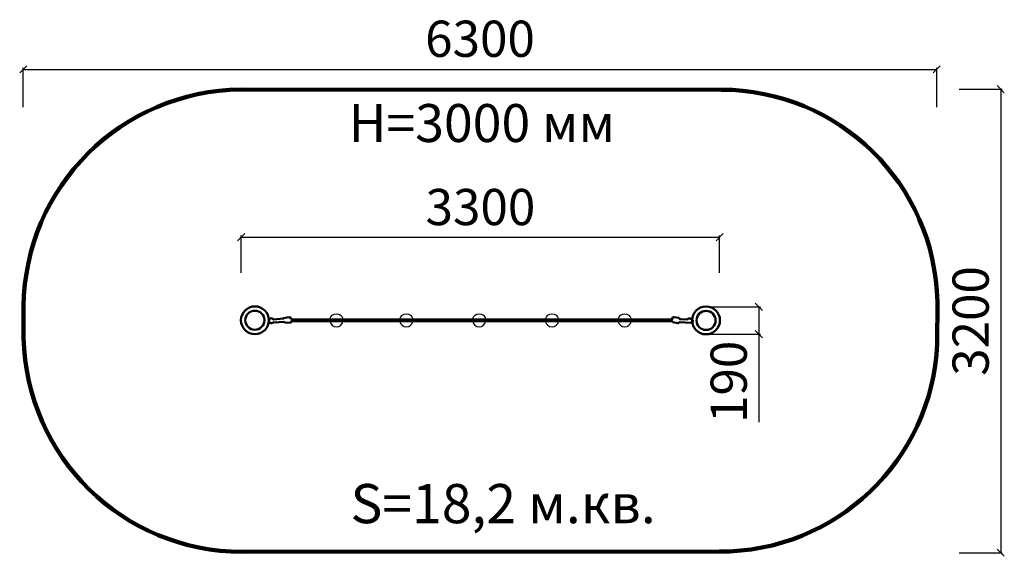
# Model space of a CAD drawing. Units: millimetres. Extents: x 69141 to 75932, y 9652 to 13356.
import ezdxf

# ---------------------------------------------------------------- set-up
doc = ezdxf.new("R2010")
doc.units = ezdxf.units.MM
for name, color, linetype, lineweight in [('ЗОНА БЕЗОПАСНОСТИ', 251, 'Continuous', 90), ('МАФ', 7, 'Continuous', 50), ('РАЗМЕРЫ', 250, 'Continuous', 25)]:
    doc.layers.add(name, color=color, linetype=linetype, lineweight=lineweight)
doc.styles.get("Standard").update_dxf_attribs({"font": 'candara.ttf'})
doc.dimstyles.new('ISO-25', dxfattribs={"dimtxt": 250, "dimasz": 50, "dimexe": 11.25, "dimexo": 0.63, "dimgap": 12, "dimtad": 1, "dimdec": 0, "dimtxsty": 'Standard', "dimblk": 'OBLIQUE', "dimcen": 2.5, "dimadec": 0, "dimazin": 0, "dimtfac": 1, "dimtdec": 0, "dimtmove": 0, "dimatfit": 3, "dimfxl": 1, "dimarcsym": 0})

# ---------------------------------------------------------------- blocks, each defined once
blk = doc.blocks.new('_Oblique')
at = {"color": 0, "linetype": 'ByBlock', "lineweight": -2}
blk.add_line((-0.5, -0.5), (0.5, 0.5), dxfattribs=at)
blk = doc.blocks.new('*D2')
at = {"layer": 'Defpoints', "color": 0, "transparency": 16777216}
for p in [(73894.8, 11374.3), (73866.1, 11184.6), (74239.7, 11184.6)]:
    blk.add_point(p, dxfattribs=at)
at = {"layer": 'РАЗМЕРЫ', "color": 0, "lineweight": -2, "transparency": 16777216}
for p, q in [((73895.4, 11374.3), (74250.9, 11374.3)), ((74239.7, 11374.3), (74239.7, 11184.6)), ((73866.7, 11184.6), (74250.9, 11184.6)), ((74239.7, 11184.6), (74239.7, 10577.9))]:
    blk.add_line(p, q, dxfattribs=at)
at = {"layer": 'РАЗМЕРЫ', "color": 0, "lineweight": -2, "transparency": 16777216, "xscale": 50, "yscale": 50, "zscale": 50}
for p, rotation in [((74239.7, 11374.3), 90), ((74239.7, 11184.6), 270)]:
    blk.add_blockref('_Oblique', p, dxfattribs=dict(at, rotation=rotation))
at = {"layer": 'РАЗМЕРЫ', "color": 0, "transparency": 16777216, "insert": (74063.8, 10856.2), "char_height": 250, "attachment_point": 5, "rotation": 90}
blk.add_mtext('190', dxfattribs=at)
blk = doc.blocks.new('*D3')
at = {"layer": 'Defpoints', "color": 0, "transparency": 16777216}
for p in [(73968.8, 11855.6), (70668.8, 11608.6), (73968.8, 11608.6)]:
    blk.add_point(p, dxfattribs=at)
at = {"layer": 'РАЗМЕРЫ', "color": 0, "lineweight": -2, "transparency": 16777216}
for p, q in [((70668.8, 11609.2), (70668.8, 11866.9)), ((70668.8, 11855.6), (73968.8, 11855.6)), ((73968.8, 11609.2), (73968.8, 11866.9))]:
    blk.add_line(p, q, dxfattribs=at)
at = {"layer": 'РАЗМЕРЫ', "color": 0, "lineweight": -2, "transparency": 16777216, "xscale": 50, "yscale": 50, "zscale": 50, "rotation": 180}
blk.add_blockref('_Oblique', (70668.8, 11855.6), dxfattribs=at)
at = {"layer": 'РАЗМЕРЫ', "color": 0, "lineweight": -2, "transparency": 16777216, "xscale": 50, "yscale": 50, "zscale": 50}
blk.add_blockref('_Oblique', (73968.8, 11855.6), dxfattribs=at)
at = {"layer": 'РАЗМЕРЫ', "color": 0, "transparency": 16777216, "insert": (72318.8, 12030.7), "char_height": 250, "attachment_point": 5}
blk.add_mtext('3300', dxfattribs=at)
blk = doc.blocks.new('*D6')
at = {"layer": 'Defpoints', "color": 0, "transparency": 16777216}
for p in [(75465.8, 13013.5), (69165.8, 12752.4), (75465.8, 12752.4)]:
    blk.add_point(p, dxfattribs=at)
at = {"layer": 'РАЗМЕРЫ', "color": 0, "lineweight": -2, "transparency": 16777216}
for p, q in [((69165.8, 12753), (69165.8, 13024.7)), ((69165.8, 13013.5), (75465.8, 13013.5)), ((75465.8, 12753), (75465.8, 13024.7))]:
    blk.add_line(p, q, dxfattribs=at)
at = {"layer": 'РАЗМЕРЫ', "color": 0, "lineweight": -2, "transparency": 16777216, "xscale": 50, "yscale": 50, "zscale": 50, "rotation": 180}
blk.add_blockref('_Oblique', (69165.8, 13013.5), dxfattribs=at)
at = {"layer": 'РАЗМЕРЫ', "color": 0, "lineweight": -2, "transparency": 16777216, "xscale": 50, "yscale": 50, "zscale": 50}
blk.add_blockref('_Oblique', (75465.8, 13013.5), dxfattribs=at)
at = {"layer": 'РАЗМЕРЫ', "color": 0, "transparency": 16777216, "insert": (72315.8, 13192.4), "char_height": 250, "attachment_point": 5}
blk.add_mtext('6300', dxfattribs=at)
blk = doc.blocks.new('*D7')
at = {"layer": 'Defpoints', "color": 0, "transparency": 16777216}
for p in [(75620.9, 12876.6), (75620.9, 9676.6), (75907.1, 9676.6)]:
    blk.add_point(p, dxfattribs=at)
at = {"layer": 'РАЗМЕРЫ', "color": 0, "lineweight": -2, "transparency": 16777216}
for p, q in [((75621.6, 12876.6), (75918.4, 12876.6)), ((75907.1, 12876.6), (75907.1, 9676.6)), ((75621.6, 9676.6), (75918.4, 9676.6))]:
    blk.add_line(p, q, dxfattribs=at)
at = {"layer": 'РАЗМЕРЫ', "color": 0, "lineweight": -2, "transparency": 16777216, "xscale": 50, "yscale": 50, "zscale": 50}
for p, rotation in [((75907.1, 12876.6), 90), ((75907.1, 9676.6), 270)]:
    blk.add_blockref('_Oblique', p, dxfattribs=dict(at, rotation=rotation))
at = {"layer": 'РАЗМЕРЫ', "color": 0, "transparency": 16777216, "insert": (75732.1, 11276.6), "char_height": 250, "attachment_point": 5, "rotation": 90}
blk.add_mtext('3200', dxfattribs=at)

msp = doc.modelspace()

# ---------------------------------------------------------------- linework, layer by layer
at = {"layer": 'ЗОНА БЕЗОПАСНОСТИ'}
msp.add_lwpolyline([(69167.8, 11377.4, -0.409651), (70667.5, 12873.5), (73978.1, 12872.9, -0.408666), (75470.4, 11408.2), (75468.9, 11118.6, -0.402848), (73964.8, 9684.1), (70675.9, 9682.7, -0.408599), (69167.9, 11160.8)], format="xyb", close=True, dxfattribs=at)
at = {"layer": 'МАФ'}
msp.add_lwpolyline([(71012.1, 11288.6), (71008.7, 11300.4), (70999.1, 11301.6), (70959.1, 11295.4), (70961.3, 11293.1), (70889.7, 11285.8), (70886.9, 11292), (70875.6, 11295.4), (70864.3, 11290.3), (70860.3, 11279.6), (70866, 11262.7), (70876.7, 11260.4), (70890.8, 11264.9), (70968.7, 11269.4), (70970.4, 11263.8), (71012.7, 11265.5), (71013.8, 11275.6), (73644.7, 11273.7), (73645.8, 11269.2), (73683.1, 11260.7), (73691, 11269.2), (73773.3, 11264.1), (73785.2, 11269.7), (73783.5, 11279.9), (73778.4, 11283.8), (73772.2, 11287.8), (73767.1, 11294.5), (73752.5, 11293.4), (73744.6, 11286.1), (73693.8, 11290), (73689.3, 11299), (73652.6, 11303), (73640.2, 11296.2), (73641.3, 11287.2), (71012.7, 11289.4)], dxfattribs=at)
for centre, radius in [((70762.9, 11281.5), 95.9), ((70762.9, 11281.5), 66), ((73875, 11280.2), 95.9), ((73875, 11280.2), 66)]:
    msp.add_circle(centre, radius, dxfattribs=at)
at = {"layer": 'РАЗМЕРЫ'}
for points in [[(71280.7, 11290.7, -0.814723), (71369.9, 11290.1, -0.987881)], [(71280.7, 11274.9, 0.877828), (71369.9, 11275.5, 0.987881)], [(71763, 11290.7, -0.814723), (71852.2, 11290.1, -0.987881)], [(71763, 11274.9, 0.877828), (71852.2, 11275.5, 0.987881)], [(72265.5, 11290.7, -0.814723), (72354.6, 11290.1, -0.987881)], [(72265.5, 11274.9, 0.877828), (72354.6, 11275.5, 0.987881)], [(72767.5, 11290.7, -0.814723), (72856.7, 11290.1, -0.987881)], [(72767.5, 11274.9, 0.877828), (72856.7, 11275.5, 0.987881)], [(73268.8, 11290.7, -0.814723), (73357.9, 11290.1, -0.987881)], [(73268.8, 11274.9, 0.877828), (73357.9, 11275.5, 0.987881)]]:
    msp.add_lwpolyline(points, format="xyb", dxfattribs=at)

# ---------------------------------------------------------------- texts
for s, height, p in [('H=3000 мм', 261.93, (71410.4, 12511.9)), ('S=18,2 м.кв.', 270.538, (71422.6, 9880.3))]:
    msp.add_text(s, height=height, dxfattribs=at).set_placement(p)

# ---------------------------------------------------------------- dimensions: what is measured, and where the dimension line sits
for base, p1, p2, picture, middle in [((75465.8, 13013.5), (69165.8, 12752.4), (75465.8, 12752.4), '*D6', (72315.8, 13192.4)), ((73968.8, 11855.6), (70668.8, 11608.6), (73968.8, 11608.6), '*D3', (72318.8, 12030.7))]:
    dim = msp.add_linear_dim(base=base, p1=p1, p2=p2, dimstyle='ISO-25', dxfattribs=at)
    dim.commit()
    dim.dimension.update_dxf_attribs({"geometry": picture, "text_midpoint": middle})
for base, p1, p2, picture, middle in [((75907.1, 9676.6), (75620.9, 12876.6), (75620.9, 9676.6), '*D7', (75732.1, 11276.6)), ((74239.7, 11184.6), (73894.8, 11374.3), (73866.1, 11184.6), '*D2', (74063.8, 10856.2))]:
    dim = msp.add_linear_dim(base=base, p1=p1, p2=p2, angle=90, dimstyle='ISO-25', dxfattribs=at)
    dim.commit()
    dim.dimension.update_dxf_attribs({"geometry": picture, "text_midpoint": middle})

doc.saveas('drawing.dxf')
